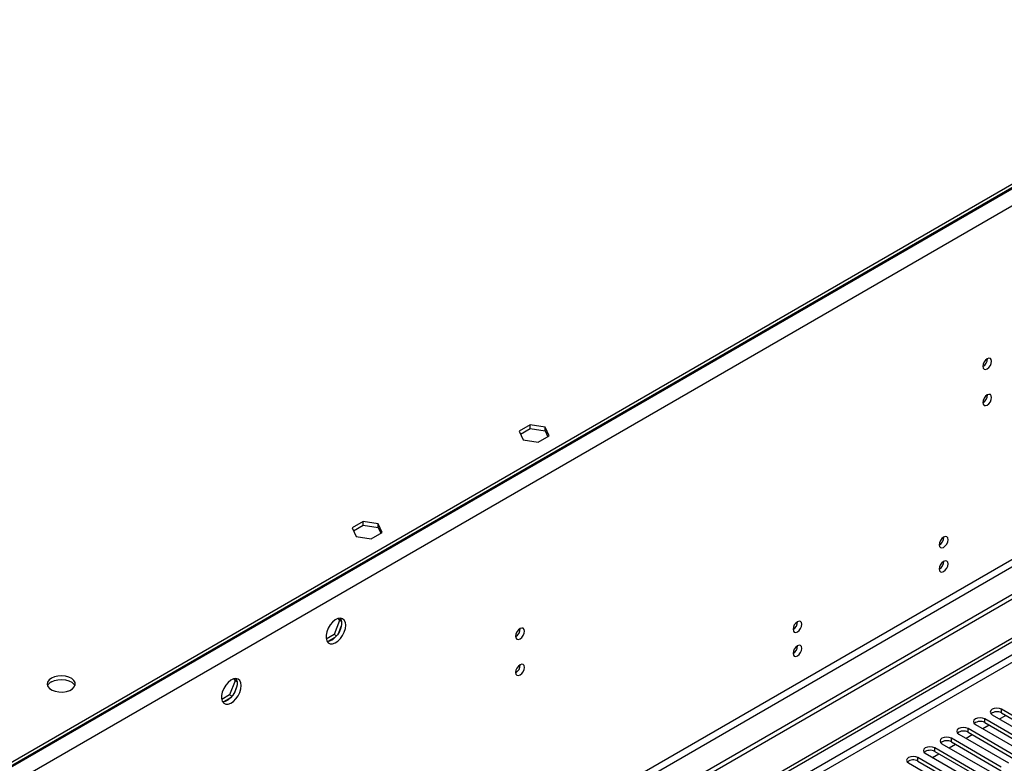
# Model space of a CAD drawing. Units: millimetres. Extents: x 3 to 7983, y 8 to 11294.
# Drawn here: x 2123 to 2456, y 1828 to 2079 of the extents above; entities that cross this region are included whole.
import ezdxf

# ---------------------------------------------------------------- set-up
doc = ezdxf.new("R2010")
doc.units = ezdxf.units.MM
doc.header["$LTSCALE"] = 38

msp = doc.modelspace()

# ---------------------------------------------------------------- linework, layer by layer
at = {"color": 7, "linetype": 'Continuous', "lineweight": 25}
for p, q in [((2288.609, 1771.891), (3659.689, 2563.398)), ((2289.67, 1771.278), (3660.75, 2562.786)), ((2533.445, 2066.789), (1145.04, 1265.28)), ((2533.445, 2065.564), (1145.04, 1264.055)), ((2601.504, 1967.269), (1152.465, 1130.757)), ((2601.504, 1965.636), (1152.465, 1129.123)), ((2295.734, 1942.257), (2292.019, 1940.112)), ((2292.019, 1940.112), (2293.379, 1937.183)), ((2292.467, 1939.146), (2295.734, 1941.032)), ((2300.809, 1941.472), (2295.734, 1942.257)), ((2295.734, 1941.032), (2295.734, 1942.257)), ((2295.734, 1941.032), (2300.809, 1940.247)), ((2302.169, 1938.542), (2300.809, 1941.472)), ((2300.809, 1940.247), (2300.809, 1941.472)), ((2300.809, 1940.247), (2301.721, 1938.283)), ((2293.379, 1937.183), (2298.454, 1936.398)), ((2298.454, 1936.398), (2302.169, 1938.542)), ((2239.166, 1909.601), (2235.451, 1907.456)), ((2235.451, 1907.456), (2236.81, 1904.526)), ((2235.899, 1906.49), (2239.166, 1908.376)), ((2244.241, 1908.816), (2239.166, 1909.601)), ((2239.166, 1908.376), (2239.166, 1909.601)), ((2239.166, 1908.376), (2244.241, 1907.591)), ((2245.601, 1905.886), (2244.241, 1908.816)), ((2244.241, 1907.591), (2244.241, 1908.816)), ((2244.241, 1907.591), (2245.152, 1905.627)), ((2236.81, 1904.526), (2241.885, 1903.741)), ((2241.885, 1903.741), (2245.601, 1905.886)), ((2230.702, 1876.766), (2231.159, 1876.116)), ((2231.258, 1876.872), (2231.773, 1876.139)), ((2231.159, 1876.116), (2229.302, 1871.328)), ((2231.773, 1874.352), (2230.809, 1871.867)), ((2231.842, 1875.721), (2231.159, 1876.116)), ((2229.302, 1871.328), (2226.643, 1869.794)), ((2229.469, 1870.2), (2227.54, 1869.087)), ((2230.101, 1870.867), (2229.302, 1871.328)), ((2195.804, 1855.705), (2193.946, 1850.918)), ((2195.347, 1856.356), (2195.804, 1855.705)), ((2196.418, 1853.942), (2195.454, 1851.457)), ((2196.487, 1855.311), (2195.804, 1855.705)), ((2195.902, 1856.462), (2196.418, 1855.729)), ((2193.946, 1850.918), (2191.288, 1849.383)), ((2194.745, 1850.457), (2193.946, 1850.918)), ((2194.114, 1849.79), (2192.185, 1848.677)), ((2452.109, 1844.233), (2468.992, 1834.488)), ((2454.592, 1842.8), (2456.713, 1844.025)), ((2472.173, 1836.324), (2455.291, 1846.07)), ((2455.291, 1844.845), (2472.173, 1835.1)), ((2446.452, 1840.968), (2463.335, 1831.222)), ((2448.935, 1839.535), (2451.056, 1840.759)), ((2466.517, 1833.059), (2449.635, 1842.805)), ((2449.635, 1841.58), (2466.517, 1831.834)), ((2440.796, 1837.702), (2457.678, 1827.956)), ((2443.278, 1836.269), (2445.399, 1837.494)), ((2460.86, 1829.793), (2443.978, 1839.539)), ((2443.978, 1838.314), (2460.86, 1828.568)), ((2435.139, 1834.436), (2452.021, 1824.691)), ((2437.621, 1833.003), (2439.742, 1834.228)), ((2455.203, 1826.528), (2438.321, 1836.273)), ((2438.321, 1835.049), (2455.203, 1825.303)), ((2429.482, 1831.171), (2446.364, 1821.425)), ((2431.964, 1829.738), (2434.085, 1830.962)), ((2449.546, 1823.262), (2432.664, 1833.008)), ((2432.664, 1831.783), (2449.546, 1822.037)), ((2423.825, 1827.905), (2440.707, 1818.159)), ((2443.889, 1819.996), (2427.007, 1829.742)), ((2427.007, 1828.517), (2443.889, 1818.771))]:
    msp.add_line(p, q, dxfattribs=at)
at = {"color": 8, "linetype": 'Continuous', "lineweight": 25}
for p, q in [((3660.75, 2558.295), (2289.67, 1766.787)), ((2290.73, 1764.95), (3661.81, 2556.458)), ((2534.505, 2065.768), (1143.98, 1263.035)), ((2536.98, 2061.481), (1146.454, 1258.748)), ((2540.162, 1943.695), (1143.273, 1137.288)), ((1144.333, 1135.451), (2541.223, 1941.858)), ((2455.291, 1844.845), (2455.291, 1846.07)), ((2449.635, 1841.58), (2449.635, 1842.805)), ((2443.978, 1838.314), (2443.978, 1839.539)), ((2438.321, 1835.049), (2438.321, 1836.273)), ((2432.664, 1831.783), (2432.664, 1833.008)), ((2427.007, 1828.517), (2427.007, 1829.742))]:
    msp.add_line(p, q, dxfattribs=at)
at = {"color": 7, "linetype": 'Continuous', "lineweight": 25, "flags": 128}
for points in [[(2451.95, 1963.811), (2451.837, 1964.402), (2451.515, 1964.772), (2451.034, 1964.866), (2450.465, 1964.668), (2449.897, 1964.21), (2449.416, 1963.56), (2449.094, 1962.818), (2448.981, 1962.096), (2449.094, 1961.505), (2449.416, 1961.135), (2449.897, 1961.041), (2450.465, 1961.239), (2451.034, 1961.697), (2451.515, 1962.347), (2451.837, 1963.089), (2451.95, 1963.811)], [(2451.95, 1951.563), (2451.837, 1952.154), (2451.515, 1952.524), (2451.034, 1952.618), (2450.465, 1952.42), (2449.897, 1951.962), (2449.416, 1951.312), (2449.094, 1950.57), (2448.981, 1949.848), (2449.094, 1949.257), (2449.416, 1948.887), (2449.897, 1948.793), (2450.465, 1948.991), (2451.034, 1949.449), (2451.515, 1950.099), (2451.837, 1950.841), (2451.95, 1951.563)], [(2437.172, 1903.429), (2437.059, 1904.02), (2436.737, 1904.39), (2436.255, 1904.484), (2435.687, 1904.286), (2435.119, 1903.828), (2434.637, 1903.178), (2434.315, 1902.436), (2434.202, 1901.715), (2434.315, 1901.124), (2434.637, 1900.753), (2435.119, 1900.659), (2435.687, 1900.857), (2436.255, 1901.316), (2436.737, 1901.965), (2437.059, 1902.708), (2437.172, 1903.429)], [(2437.172, 1895.264), (2437.059, 1895.855), (2436.737, 1896.225), (2436.255, 1896.319), (2435.687, 1896.121), (2435.119, 1895.662), (2434.637, 1895.013), (2434.315, 1894.271), (2434.202, 1893.549), (2434.315, 1892.958), (2434.637, 1892.588), (2435.119, 1892.494), (2435.687, 1892.692), (2436.255, 1893.15), (2436.737, 1893.8), (2437.059, 1894.542), (2437.172, 1895.264)], [(2233.278, 1874.481), (2233.153, 1875.456), (2232.789, 1876.214), (2232.212, 1876.7), (2231.464, 1876.878), (2230.602, 1876.734), (2229.69, 1876.28), (2228.794, 1875.548), (2227.982, 1874.593), (2227.313, 1873.486), (2226.838, 1872.309), (2226.592, 1871.15), (2226.592, 1870.093), (2226.838, 1869.219), (2227.313, 1868.59), (2227.982, 1868.255), (2228.794, 1868.238), (2229.69, 1868.541), (2230.602, 1869.139), (2231.464, 1869.991), (2232.212, 1871.031), (2232.789, 1872.184), (2233.153, 1873.363), (2233.278, 1874.481)], [(2231.479, 1876.878), (2231.585, 1876.682), (2231.832, 1875.808), (2231.832, 1874.751), (2231.585, 1873.592), (2231.11, 1872.415), (2230.442, 1871.308), (2229.63, 1870.354), (2228.734, 1869.621), (2227.821, 1869.167), (2226.96, 1869.023), (2226.945, 1869.023)], [(2293.771, 1872.495), (2293.658, 1873.086), (2293.336, 1873.457), (2292.854, 1873.551), (2292.286, 1873.353), (2291.718, 1872.894), (2291.236, 1872.245), (2290.914, 1871.503), (2290.801, 1870.781), (2290.914, 1870.19), (2291.236, 1869.82), (2291.718, 1869.726), (2292.286, 1869.923), (2292.854, 1870.382), (2293.336, 1871.032), (2293.658, 1871.774), (2293.771, 1872.495)], [(2387.674, 1874.855), (2387.561, 1875.446), (2387.239, 1875.816), (2386.758, 1875.91), (2386.19, 1875.712), (2385.621, 1875.254), (2385.14, 1874.604), (2384.818, 1873.862), (2384.705, 1873.14), (2384.818, 1872.549), (2385.14, 1872.179), (2385.621, 1872.085), (2386.19, 1872.283), (2386.758, 1872.741), (2387.239, 1873.391), (2387.561, 1874.133), (2387.674, 1874.855)], [(2387.674, 1866.689), (2387.561, 1867.28), (2387.239, 1867.651), (2386.758, 1867.744), (2386.19, 1867.547), (2385.621, 1867.088), (2385.14, 1866.438), (2384.818, 1865.696), (2384.705, 1864.975), (2384.818, 1864.384), (2385.14, 1864.013), (2385.621, 1863.92), (2386.19, 1864.117), (2386.758, 1864.576), (2387.239, 1865.226), (2387.561, 1865.968), (2387.674, 1866.689)], [(2293.771, 1860.247), (2293.658, 1860.838), (2293.336, 1861.209), (2292.854, 1861.302), (2292.286, 1861.105), (2291.718, 1860.646), (2291.236, 1859.996), (2290.914, 1859.254), (2290.801, 1858.533), (2290.914, 1857.942), (2291.236, 1857.571), (2291.718, 1857.478), (2292.286, 1857.675), (2292.854, 1858.134), (2293.336, 1858.784), (2293.658, 1859.526), (2293.771, 1860.247)], [(2133.606, 1856.581), (2132.824, 1855.986), (2132.35, 1855.292), (2132.217, 1854.549), (2132.437, 1853.813), (2132.993, 1853.138), (2133.843, 1852.575), (2134.925, 1852.166), (2136.158, 1851.94), (2137.45, 1851.915), (2138.707, 1852.091), (2139.835, 1852.457), (2140.75, 1852.985), (2141.383, 1853.636), (2141.69, 1854.362), (2141.646, 1855.108), (2141.254, 1855.82), (2140.545, 1856.444), (2139.57, 1856.935), (2138.402, 1857.256), (2137.127, 1857.383), (2135.84, 1857.306), (2134.637, 1857.032), (2133.606, 1856.581)], [(2133.606, 1855.356), (2134.637, 1855.808), (2135.84, 1856.082), (2137.127, 1856.158), (2138.402, 1856.031), (2139.57, 1855.71), (2140.545, 1855.22), (2141.254, 1854.595), (2141.595, 1854.03)], [(2197.922, 1854.071), (2197.798, 1855.046), (2197.433, 1855.804), (2196.856, 1856.29), (2196.109, 1856.468), (2195.247, 1856.324), (2194.334, 1855.869), (2193.439, 1855.137), (2192.627, 1854.183), (2191.958, 1853.076), (2191.483, 1851.899), (2191.236, 1850.739), (2191.236, 1849.683), (2191.483, 1848.808), (2191.958, 1848.18), (2192.627, 1847.845), (2193.439, 1847.828), (2194.334, 1848.13), (2195.247, 1848.729), (2196.109, 1849.58), (2196.856, 1850.621), (2197.433, 1851.774), (2197.798, 1852.953), (2197.922, 1854.071)], [(2196.124, 1856.468), (2196.23, 1856.272), (2196.477, 1855.398), (2196.477, 1854.341), (2196.23, 1853.182), (2195.755, 1852.005), (2195.087, 1850.898), (2194.274, 1849.943), (2193.379, 1849.211), (2192.466, 1848.757), (2191.604, 1848.613), (2191.589, 1848.613)], [(2455.291, 1846.07), (2454.561, 1846.352), (2453.7, 1846.451), (2452.839, 1846.352), (2452.109, 1846.07), (2451.622, 1845.649), (2451.45, 1845.152), (2451.622, 1844.655), (2452.109, 1844.233)], [(2449.635, 1842.805), (2448.904, 1843.086), (2448.044, 1843.185), (2447.182, 1843.086), (2446.453, 1842.805), (2445.965, 1842.383), (2445.793, 1841.886), (2445.965, 1841.389), (2446.452, 1840.968)], [(2443.978, 1839.539), (2443.248, 1839.821), (2442.387, 1839.919), (2441.526, 1839.821), (2440.796, 1839.539), (2440.308, 1839.118), (2440.137, 1838.621), (2440.308, 1838.123), (2440.796, 1837.702)], [(2438.321, 1836.273), (2437.591, 1836.555), (2436.73, 1836.654), (2435.869, 1836.555), (2435.139, 1836.273), (2434.651, 1835.852), (2434.48, 1835.355), (2434.651, 1834.858), (2435.139, 1834.436)], [(2427.007, 1829.742), (2426.277, 1830.024), (2425.416, 1830.123), (2424.555, 1830.024), (2423.825, 1829.742), (2423.337, 1829.321), (2423.166, 1828.824), (2423.337, 1828.327), (2423.825, 1827.905)], [(2432.664, 1833.008), (2431.934, 1833.289), (2431.073, 1833.388), (2430.212, 1833.289), (2429.482, 1833.008), (2428.994, 1832.586), (2428.823, 1832.089), (2428.994, 1831.592), (2429.482, 1831.171)]]:
    msp.add_lwpolyline(points, dxfattribs=at)
at = {"color": 7, "linetype": 'Continuous', "lineweight": 25}
for centre, radius, start, end in [((2447.493, 1964.669), 3.042, 299.30376, 0.69534), ((2447.493, 1952.421), 3.042, 299.30498, 0.69412), ((2432.722, 1904.283), 3.034, 299.22539, 0.78089), ((2432.722, 1896.118), 3.034, 299.228, 0.77828), ((2383.225, 1875.709), 3.034, 299.22539, 0.78089), ((2289.314, 1873.354), 3.041, 299.303, 0.70329), ((2383.225, 1867.543), 3.034, 299.228, 0.77828), ((2289.314, 1861.106), 3.041, 299.30422, 0.70206), ((2134.76, 1852.978), 2.643, 115.88621, 156.55795), ((2453.728, 1842.067), 3.188, 60.6437, 129.14238), ((2448.072, 1838.801), 3.188, 60.64814, 129.13795), ((2442.415, 1835.536), 3.188, 60.6437, 129.14238), ((2436.758, 1832.27), 3.188, 60.64814, 129.13795), ((2431.101, 1829.004), 3.188, 60.64233, 129.14112), ((2425.444, 1825.739), 3.188, 60.6437, 129.14238)]:
    msp.add_arc(centre, radius, start, end, dxfattribs=at)

doc.saveas('drawing.dxf')
